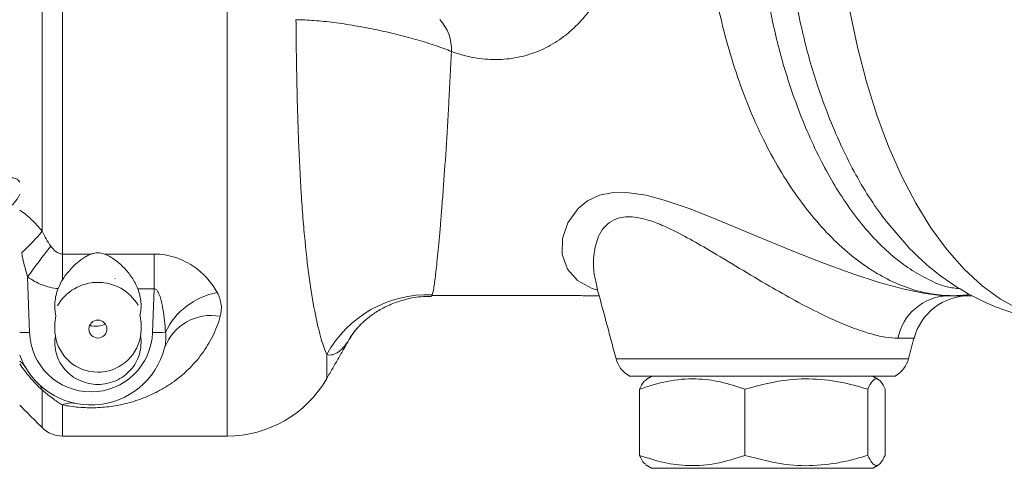
# Model space of a CAD drawing. Units: inches. Extents: x -2.9 to 25.1, y -15.4 to 24.7.
# Drawn here: x -0.5 to 3.8, y -14.8 to -12.9 of the extents above; entities that cross this region are included whole.
import ezdxf

# ---------------------------------------------------------------- set-up
doc = ezdxf.new("R2010")
doc.units = ezdxf.units.IN
doc.header["$MEASUREMENT"] = 0

msp = doc.modelspace()

# ---------------------------------------------------------------- linework, layer by layer
at = {"color": 7, "linetype": 'Continuous', "lineweight": 15}
for p, q in [((-0.3538, -12.3245), (-0.3538, -13.7772)), ((-0.2654, -12.3434), (-0.2654, -13.8768)), ((0.4499, -12.5107), (0.4499, -14.6677)), ((-0.2654, -13.8768), (-0.1398, -13.8768)), ((-0.2654, -13.8768), (-0.2654, -13.989)), ((-0.083, -13.8768), (0.1325, -13.8768)), ((0.1325, -13.8768), (0.1325, -14.0277)), ((-0.4172, -13.9762), (-0.4088, -14.2174)), ((-0.1335, -14.0009), (-0.0894, -14.0009)), ((0.1325, -14.0277), (0.0619, -14.0277)), ((0.1259, -14.2174), (0.1325, -14.0277)), ((-0.2989, -14.2027), (-0.2989, -14.1871)), ((0.0761, -14.1871), (0.0761, -14.2027)), ((3.4352, -14.2429), (3.3654, -14.2429)), ((0.8829, -14.3136), (0.8829, -14.4177)), ((2.1403, -14.3314), (3.4115, -14.3314)), ((3.3533, -14.4073), (2.1985, -14.4073)), ((2.1991, -14.4077), (3.3526, -14.4077)), ((-0.3538, -14.4674), (-0.3538, -14.631)), ((2.2426, -14.4639), (2.2426, -14.7514)), ((2.7007, -14.4639), (2.7007, -14.7514)), ((3.2341, -14.4639), (3.2341, -14.7514)), ((3.3092, -14.4639), (3.3092, -14.7514)), ((-0.2654, -14.5325), (-0.2654, -14.6677)), ((2.2959, -14.8077), (3.2559, -14.8077))]:
    msp.add_line(p, q, dxfattribs=at)
at = {"color": 7, "linetype": 'Continuous', "lineweight": 15, "flags": 128}
for points in [[(3.0988, -12.3231), (3.1112, -12.4918), (3.1305, -12.6578), (3.1566, -12.8201), (3.1893, -12.9775), (3.2284, -13.129), (3.2737, -13.2734), (3.3247, -13.41), (3.3812, -13.5376), (3.4428, -13.6554), (3.509, -13.7627), (3.5795, -13.8587), (3.6536, -13.9427), (3.731, -14.0142), (3.8111, -14.0727), (3.8933, -14.1177), (3.977, -14.149), (4.0618, -14.1664), (4.1244, -14.1702)], [(2.0607, -14.0343), (2.0366, -14.0268), (1.9723, -13.9913), (1.9291, -13.9429), (1.9066, -13.8794), (1.9078, -13.809), (1.9304, -13.7411), (1.9752, -13.6782), (2.0163, -13.6454), (2.0691, -13.6214), (2.1281, -13.61), (2.1978, -13.6104), (2.2706, -13.6216), (2.3498, -13.6422), (2.4624, -13.6805), (2.5818, -13.7276), (2.7372, -13.7927), (2.899, -13.8602), (3.0347, -13.914), (3.1701, -13.9633), (3.2845, -14.0003), (3.3923, -14.0296), (3.4764, -14.0471), (3.5483, -14.0563), (3.5813, -14.0577), (3.5813, -14.0577)]]:
    msp.add_lwpolyline(points, dxfattribs=at)
at = {"color": 7, "linetype": 'Continuous', "lineweight": 15}
msp.add_circle((-0.1114, -14.2027), 0.039, dxfattribs=at)
for centre, radius, start, end in [((1.2299, -12.9888), 0.195, 357.6549, 42.2735), ((-0.9347, -13.3133), 0.7434, 311.4246, 321.3888), ((2.3388, -15.9559), 3.3934, 141.4769, 144.3093), ((-0.1114, -14.2027), 0.203, 30.8896, 150.0508), ((0.4629, -14.3507), 0.3113, 100.3156, 154.4258), ((1.3215, -14.5532), 0.4998, 87.7594, 151.3502), ((3.5906, -14.2869), 0.2294, 92.3182, 168.9542), ((3.6767, -14.3077), 0.25, 90, 165), ((3.6045, -13.4764), 0.5813, 270.0029, 276.6973), ((-0.1114, -14.1871), 0.1875, 167.2256, 180), ((-0.1114, -14.1871), 0.1875, 0, 12.7744), ((0.3806, -14.3593), 0.2157, 79.3542, 159.7052), ((-0.1114, -14.2027), 0.1875, 180, 189.1646), ((-0.1114, -14.2027), 0.1875, 350.8354, 0), ((-0.4302, -13.6673), 0.5506, 267.793, 272.2338), ((-0.1414, -14.2081), 0.2675, 182, 358), ((-0.1114, -14.2027), 0.1875, 189.1646, 349.4211), ((0.1463, -13.8319), 0.3861, 266.9728, 275.3307), ((-0.1414, -14.2027), 0.33, 200.05, 345.6427), ((2.261, -14.299), 0.125, 195, 240), ((3.2908, -14.299), 0.125, 300, 345), ((-0.5075, -14.4177), 0.0946, 30.6232, 53.6316), ((0.4499, -14.1677), 0.5, 270, 330), ((-0.3844, -14.4691), 0.0306, 3.2178, 45.3107), ((-0.2279, -14.6066), 0.0831, 78.9693, 116.8535), ((-0.2654, -14.5427), 0.125, 225, 270)]:
    msp.add_arc(centre, radius, start, end, dxfattribs=at)
for start_param, end_param in [(6.117272, 7.292085), (4.150493, 5.325306)]:
    msp.add_ellipse((-0.5206, -13.6202), major_axis=(0.0635, 0.0635), ratio=0.629594, start_param=start_param, end_param=end_param, dxfattribs=at)
for points, knots in [([(2.5196, -12.3235), (2.5266, -12.4381), (2.5393, -12.5516), (2.5675, -12.7203), (2.5783, -12.7756), (2.6029, -12.8843), (2.6165, -12.9377), (2.6468, -13.0425), (2.6634, -13.0939), (2.6997, -13.1946), (2.7194, -13.2441), (2.782, -13.3865), (2.8285, -13.4743), (2.9051, -13.5948), (2.9317, -13.6331), (2.9872, -13.7058), (3.0157, -13.7396), (3.1025, -13.8334), (3.1625, -13.886), (3.24, -13.9394), (3.2556, -13.9495), (3.2871, -13.9683), (3.303, -13.9771), (3.3506, -14.0014), (3.3823, -14.0148), (3.4457, -14.0362), (3.4774, -14.0442), (3.525, -14.0523), (3.5409, -14.0543), (3.5727, -14.057), (3.5886, -14.0577), (3.6045, -14.0577)], [0, 0, 0, 0, 0.125, 0.125, 0.1875, 0.1875, 0.25, 0.25, 0.3125, 0.3125, 0.375, 0.375, 0.5, 0.5, 0.5625, 0.5625, 0.625, 0.625, 0.75, 0.75, 0.78125, 0.78125, 0.8125, 0.8125, 0.875, 0.875, 0.9375, 0.9375, 0.96875, 0.96875, 1, 1, 1, 1]), ([(3.6357, -14.0273), (3.6167, -14.0254), (3.5702, -14.0209), (3.4974, -13.9884), (3.393, -13.9302), (3.2924, -13.8447), (3.1979, -13.7366), (3.1089, -13.6142), (3.0075, -13.436), (2.9134, -13.2065), (2.8417, -12.9726), (2.8107, -12.8196), (2.795, -12.7424)], [0, 0, 0, 0, 0.051563, 0.125726, 0.199888, 0.342537, 0.416081, 0.489625, 0.629958, 0.77425, 0.886233, 1, 1, 1, 1]), ([(2.0705, -12.7518), (2.0524, -12.782), (2.0332, -12.8095), (1.9923, -12.8597), (1.9707, -12.8825), (1.9364, -12.9133), (1.9246, -12.923), (1.9004, -12.9413), (1.8879, -12.9499), (1.8498, -12.9737), (1.8234, -12.987), (1.7685, -13.0087), (1.74, -13.017), (1.6956, -13.0256), (1.6805, -13.0278), (1.6498, -13.0308), (1.6342, -13.0316), (1.5872, -13.0319), (1.5553, -13.0292), (1.4906, -13.0177), (1.4578, -13.009), (1.4248, -12.9968)], [0, 0, 0, 0, 0.125, 0.125, 0.25, 0.25, 0.3125, 0.3125, 0.375, 0.375, 0.5, 0.5, 0.625, 0.625, 0.6875, 0.6875, 0.75, 0.75, 0.875, 0.875, 1, 1, 1, 1]), ([(2.9173, -12.7594), (2.9338, -12.8373), (2.967, -12.9944), (3.0425, -13.2317), (3.1426, -13.4666), (3.2673, -13.6838), (3.3628, -13.7924), (3.4093, -13.8453)], [0, 0, 0, 0, 0.172695, 0.348184, 0.565121, 0.788083, 1, 1, 1, 1]), ([(1.4248, -12.9968), (1.4036, -12.9881), (1.3805, -12.9794), (1.3432, -12.9667), (1.3302, -12.9625), (1.3035, -12.9541), (1.2896, -12.9499), (1.2475, -12.9378), (1.2185, -12.93), (1.1734, -12.9189), (1.1581, -12.9153), (1.1275, -12.9084), (1.1122, -12.9051), (1.0663, -12.8955), (1.0357, -12.8898), (0.9899, -12.882), (0.9745, -12.8795), (0.9441, -12.875), (0.9291, -12.8729), (0.8848, -12.8673), (0.8562, -12.8643), (0.8148, -12.8612), (0.8012, -12.8603), (0.7747, -12.8591), (0.7619, -12.8588), (0.7494, -12.8586)], [0, 0, 0, 0, 0.125, 0.125, 0.1875, 0.1875, 0.25, 0.25, 0.375, 0.375, 0.4375, 0.4375, 0.5, 0.5, 0.625, 0.625, 0.6875, 0.6875, 0.75, 0.75, 0.875, 0.875, 0.9375, 0.9375, 1, 1, 1, 1]), ([(0.8829, -14.3136), (0.8755, -14.2972), (0.8674, -14.2748), (0.855, -14.2317), (0.8508, -14.2157), (0.8444, -14.1893), (0.8423, -14.1801), (0.838, -14.1609), (0.8359, -14.1508), (0.8253, -14.0987), (0.8172, -14.0512), (0.8019, -13.9449), (0.7949, -13.8861), (0.7854, -13.7892), (0.7824, -13.7554), (0.7769, -13.686), (0.7743, -13.6503), (0.7673, -13.5403), (0.7635, -13.4631), (0.7588, -13.3416), (0.7574, -13.3002), (0.7556, -13.2366), (0.7551, -13.2152), (0.754, -13.1718), (0.7535, -13.1499), (0.7513, -13.0399), (0.7501, -12.9501), (0.7494, -12.8586)], [0, 0, 0, 0, 0.125, 0.125, 0.1875, 0.1875, 0.21875, 0.21875, 0.25, 0.25, 0.375, 0.375, 0.5, 0.5, 0.5625, 0.5625, 0.625, 0.625, 0.75, 0.75, 0.8125, 0.8125, 0.84375, 0.84375, 0.875, 0.875, 1, 1, 1, 1]), ([(1.4248, -12.9968), (1.423, -13.0351), (1.4212, -13.0729), (1.4175, -13.1473), (1.4155, -13.1839), (1.4096, -13.2906), (1.4056, -13.3577), (1.3974, -13.4839), (1.3933, -13.543), (1.3871, -13.6257), (1.385, -13.6522), (1.3819, -13.6905), (1.3809, -13.703), (1.3789, -13.7273), (1.3779, -13.7392), (1.373, -13.7966), (1.3693, -13.8373), (1.3624, -13.9084), (1.3592, -13.9389), (1.3533, -13.9898), (1.3506, -14.0097), (1.3457, -14.0393), (1.3434, -14.0489), (1.341, -14.0538)], [0, 0, 0, 0, 0.0625, 0.0625, 0.125, 0.125, 0.25, 0.25, 0.375, 0.375, 0.4375, 0.4375, 0.46875, 0.46875, 0.5, 0.5, 0.625, 0.625, 0.75, 0.75, 0.875, 0.875, 1, 1, 1, 1]), ([(-0.4514, -13.6857), (-0.4429, -13.6909), (-0.4344, -13.6971), (-0.4176, -13.7106), (-0.4093, -13.7181), (-0.3847, -13.7418), (-0.3691, -13.7591), (-0.3538, -13.7772)], [0, 0, 0, 0, 0.25, 0.25, 0.5, 0.5, 1, 1, 1, 1]), ([(3.3654, -14.2429), (3.3478, -14.242), (3.312, -14.24), (3.2552, -14.2263), (3.1921, -14.2065), (3.1218, -14.1795), (3.0248, -14.135), (2.9189, -14.08), (2.8017, -14.0135), (2.6765, -13.9387), (2.5573, -13.8665), (2.4492, -13.8044), (2.3642, -13.7609), (2.2906, -13.7314), (2.2212, -13.7132), (2.1677, -13.7142), (2.1241, -13.7299), (2.093, -13.7531), (2.0618, -13.7991), (2.0431, -13.8649), (2.0395, -13.9416), (2.051, -13.9899), (2.0562, -14.0119)], [0, 0, 0, 0, 0.050215, 0.101923, 0.124402, 0.178035, 0.233049, 0.293059, 0.35434, 0.423779, 0.494774, 0.546168, 0.598685, 0.633445, 0.669293, 0.720304, 0.739611, 0.777641, 0.817093, 0.880671, 0.945907, 1, 1, 1, 1]), ([(-0.3538, -13.7772), (-0.3486, -13.7889), (-0.3426, -13.8002), (-0.3298, -13.8219), (-0.3229, -13.8323), (-0.316, -13.8424)], [0, 0, 0, 0, 0.5, 0.5, 1, 1, 1, 1]), ([(-0.316, -13.8424), (-0.3102, -13.8508), (-0.3036, -13.8587), (-0.2911, -13.8685), (-0.2866, -13.8714), (-0.2765, -13.8755), (-0.271, -13.8768), (-0.2654, -13.8768)], [0, 0, 0, 0, 0.5, 0.5, 0.75, 0.75, 1, 1, 1, 1]), ([(3.4093, -13.8453), (3.4111, -13.8476), (3.4161, -13.854), (3.4216, -13.8586), (3.4251, -13.8615)], [0, 0, 0, 0, 0.355759, 1, 1, 1, 1]), ([(3.4253, -13.8613), (3.4468, -13.8823), (3.4952, -13.9296), (3.5771, -13.9923), (3.6683, -14.0501), (3.7656, -14.098), (3.8684, -14.1353), (3.9759, -14.1594), (4.0615, -14.1704), (4.1107, -14.169), (4.1241, -14.1687)], [0, 0, 0, 0, 0.11418, 0.25678, 0.394622, 0.528426, 0.672443, 0.812309, 0.94885, 1, 1, 1, 1]), ([(-0.2654, -13.989), (-0.2576, -13.9762), (-0.249, -13.9644), (-0.2305, -13.9423), (-0.2206, -13.932), (-0.1996, -13.9129), (-0.1887, -13.9042), (-0.1714, -13.8926), (-0.1655, -13.8889), (-0.1532, -13.8823), (-0.1468, -13.8793), (-0.1398, -13.8768)], [0, 0, 0, 0, 0.25, 0.25, 0.5, 0.5, 0.75, 0.75, 0.875, 0.875, 1, 1, 1, 1]), ([(-0.083, -13.8768), (-0.0918, -13.8736), (-0.1016, -13.8716), (-0.1164, -13.8716), (-0.1213, -13.8721), (-0.1308, -13.8739), (-0.1354, -13.8752), (-0.1398, -13.8768)], [0, 0, 0, 0, 0.5, 0.5, 0.75, 0.75, 1, 1, 1, 1]), ([(-0.083, -13.8768), (-0.0745, -13.8798), (-0.0667, -13.8837), (-0.0516, -13.8924), (-0.0444, -13.8971), (-0.0233, -13.9125), (-0.0103, -13.924), (0.0141, -13.9493), (0.0255, -13.9631), (0.0461, -13.9937), (0.0549, -14.0101), (0.0619, -14.0277)], [0, 0, 0, 0, 0.125, 0.125, 0.25, 0.25, 0.5, 0.5, 0.75, 0.75, 1, 1, 1, 1]), ([(0.1325, -13.8768), (0.149, -13.8768), (0.1652, -13.8781), (0.197, -13.8834), (0.2127, -13.8874), (0.2421, -13.8973), (0.2562, -13.9032), (0.2829, -13.9169), (0.2953, -13.9243), (0.3184, -13.9404), (0.3292, -13.9489), (0.3492, -13.9669), (0.3583, -13.9761), (0.3832, -14.0045), (0.3966, -14.0242), (0.4072, -14.0444)], [0, 0, 0, 0, 0.125, 0.125, 0.25, 0.25, 0.375, 0.375, 0.5, 0.5, 0.625, 0.625, 0.75, 0.75, 1, 1, 1, 1]), ([(-0.2845, -14.027), (-0.3083, -14.025), (-0.3315, -14.0195), (-0.3766, -14.002), (-0.3976, -13.9902), (-0.4172, -13.9762)], [0, 0, 0, 0, 0.5, 0.5, 1, 1, 1, 1]), ([(-0.2943, -14.1456), (-0.2964, -14.1357), (-0.2978, -14.1256), (-0.2991, -14.1056), (-0.2991, -14.0956), (-0.2974, -14.0755), (-0.2958, -14.0654), (-0.2912, -14.0458), (-0.2882, -14.0363), (-0.2845, -14.027)], [0, 0, 0, 0, 0.25, 0.25, 0.5, 0.5, 0.75, 0.75, 1, 1, 1, 1]), ([(0.0619, -14.0277), (0.0693, -14.0464), (0.0738, -14.0659), (0.077, -14.1061), (0.0757, -14.126), (0.0714, -14.1456)], [0, 0, 0, 0, 0.5, 0.5, 1, 1, 1, 1]), ([(0.1822, -14.2163), (0.1811, -14.1996), (0.1798, -14.1829), (0.1763, -14.1496), (0.1741, -14.1329), (0.1685, -14.0997), (0.1652, -14.0831), (0.1579, -14.0589), (0.155, -14.0508), (0.1492, -14.0395), (0.1469, -14.0359), (0.1425, -14.0312), (0.1408, -14.0298), (0.137, -14.0279), (0.1347, -14.0274), (0.1325, -14.0277)], [0, 0, 0, 0, 0.25, 0.25, 0.5, 0.5, 0.75, 0.75, 0.875, 0.875, 0.9375, 0.9375, 0.96875, 0.96875, 1, 1, 1, 1]), ([(0.4072, -14.0444), (0.4162, -14.0617), (0.4218, -14.0789), (0.4263, -14.1134), (0.4251, -14.1307), (0.4205, -14.1473)], [0, 0, 0, 0, 0.5, 0.5, 1, 1, 1, 1]), ([(0.9862, -14.2378), (0.9863, -14.2376), (0.987, -14.2363), (0.9934, -14.2261), (1.0073, -14.2075), (1.0296, -14.1827), (1.0609, -14.1543), (1.1026, -14.1247), (1.1546, -14.0969), (1.2182, -14.0744), (1.2811, -14.061), (1.3229, -14.0615), (1.3385, -14.0617)], [0, 0, 0, 0, 0.019177, 0.135596, 0.245278, 0.35167, 0.457712, 0.565613, 0.677106, 0.792119, 0.922492, 1, 1, 1, 1]), ([(1.9978, -14.0577), (1.9973, -14.0577), (1.9821, -14.0577), (1.9685, -14.057), (1.9554, -14.0565)], [0, 0, 0, 0, 0.032247, 1, 1, 1, 1]), ([(3.6045, -14.0577), (3.6303, -14.0577), (3.6613, -14.0577), (3.684, -14.0577), (3.6878, -14.0577)], [0, 0, 0, 0, 0.833627, 1, 1, 1, 1]), ([(0.4205, -14.1473), (0.4119, -14.1776), (0.4007, -14.2063), (0.3738, -14.2607), (0.3581, -14.2864), (0.3223, -14.3349), (0.3026, -14.3575), (0.2592, -14.3994), (0.2356, -14.4189), (0.1967, -14.4458), (0.1832, -14.4544), (0.1547, -14.4709), (0.1397, -14.4787), (0.1081, -14.4935), (0.0916, -14.5004), (0.0566, -14.5132), (0.0381, -14.5191), (-0.0021, -14.5296), (-0.0235, -14.5341), (-0.058, -14.5393), (-0.07, -14.5408), (-0.0945, -14.5431), (-0.107, -14.5439), (-0.1261, -14.5445), (-0.1326, -14.5446), (-0.1454, -14.5447), (-0.1518, -14.5446), (-0.1707, -14.5441), (-0.1832, -14.5434), (-0.208, -14.5413), (-0.22, -14.5399), (-0.2433, -14.5366), (-0.2545, -14.5346), (-0.2654, -14.5325)], [0, 0, 0, 0, 0.125, 0.125, 0.25, 0.25, 0.375, 0.375, 0.5, 0.5, 0.5625, 0.5625, 0.625, 0.625, 0.6875, 0.6875, 0.75, 0.75, 0.8125, 0.8125, 0.84375, 0.84375, 0.875, 0.875, 0.890625, 0.890625, 0.90625, 0.90625, 0.9375, 0.9375, 0.96875, 0.96875, 1, 1, 1, 1]), ([(-0.0792, -14.1818), (-0.0896, -14.1853), (-0.1116, -14.1927), (-0.1347, -14.1897), (-0.1469, -14.1881)], [0, 0, 0, 0, 0.475235, 1, 1, 1, 1]), ([(0.9868, -14.2379), (0.9868, -14.2378), (0.9875, -14.2366), (0.9936, -14.2268), (1.0061, -14.2091), (1.0215, -14.1925), (1.0287, -14.1846)], [0, 0, 0, 0, 0.013426, 0.366499, 0.700232, 1, 1, 1, 1]), ([(-0.2965, -14.2325), (-0.2987, -14.2456), (-0.2994, -14.2588), (-0.2978, -14.285), (-0.2956, -14.2983), (-0.2844, -14.3365), (-0.2711, -14.3603), (-0.2357, -14.4001), (-0.2136, -14.416), (-0.177, -14.4322), (-0.1642, -14.4363), (-0.1381, -14.4418), (-0.1248, -14.4432), (-0.0983, -14.4432), (-0.0851, -14.4418), (-0.059, -14.4364), (-0.0462, -14.4323), (-0.0097, -14.4163), (0.0125, -14.4004), (0.048, -14.3607), (0.0613, -14.3369), (0.0764, -14.286), (0.078, -14.2587), (0.0737, -14.2325)], [0, 0, 0, 0, 0.0625, 0.0625, 0.125, 0.125, 0.25, 0.25, 0.375, 0.375, 0.4375, 0.4375, 0.5, 0.5, 0.5625, 0.5625, 0.625, 0.625, 0.75, 0.75, 0.875, 0.875, 1, 1, 1, 1]), ([(0.1783, -14.2845), (0.1811, -14.2734), (0.1828, -14.2621), (0.1841, -14.2393), (0.1837, -14.2279), (0.1822, -14.2163)], [0, 0, 0, 0, 0.5, 0.5, 1, 1, 1, 1]), ([(0.987, -14.2373), (0.9696, -14.2675), (0.9523, -14.2887), (0.9306, -14.3046), (0.9262, -14.3072), (0.9175, -14.3114), (0.9131, -14.313), (0.9001, -14.316), (0.8914, -14.3159), (0.8829, -14.3136)], [0, 0, 0, 0, 0.5, 0.5, 0.625, 0.625, 0.75, 0.75, 1, 1, 1, 1]), ([(-0.3538, -14.4674), (-0.3631, -14.459), (-0.3722, -14.4502), (-0.3903, -14.4317), (-0.3992, -14.4219), (-0.4159, -14.4025), (-0.4237, -14.3928), (-0.4384, -14.3733), (-0.4452, -14.3637), (-0.4514, -14.3543)], [0, 0, 0, 0, 0.25, 0.25, 0.5, 0.5, 0.75, 0.75, 1, 1, 1, 1]), ([(2.2426, -14.4639), (2.2823, -14.451), (2.3627, -14.4249), (2.4818, -14.4153), (2.5957, -14.4293), (2.6655, -14.4523), (2.7007, -14.4639)], [0, 0, 0, 0, 0.264608, 0.534954, 0.765346, 1, 1, 1, 1]), ([(2.7007, -14.4639), (2.7647, -14.4468), (2.8725, -14.4181), (3.0303, -14.418), (3.144, -14.4373), (3.2113, -14.4571), (3.2341, -14.4639)], [0, 0, 0, 0, 0.363893, 0.61313, 0.869088, 1, 1, 1, 1]), ([(3.2341, -14.4639), (3.2406, -14.451), (3.2538, -14.4249), (3.2733, -14.4153), (3.292, -14.4293), (3.3034, -14.4523), (3.3092, -14.4639)], [0, 0, 0, 0, 0.264608, 0.534954, 0.765346, 1, 1, 1, 1]), ([(2.2716, -14.4239), (2.2677, -14.4261), (2.2579, -14.4316), (2.2483, -14.4517), (2.2426, -14.4639)], [0, 0, 0, 0, 0.394828, 1, 1, 1, 1]), ([(-0.2654, -14.5325), (-0.2709, -14.5291), (-0.2769, -14.5255), (-0.2896, -14.5173), (-0.2964, -14.5127), (-0.3111, -14.5023), (-0.3188, -14.4965), (-0.3316, -14.4862), (-0.3361, -14.4825), (-0.3451, -14.4749), (-0.3496, -14.471), (-0.3538, -14.4674)], [0, 0, 0, 0, 0.25, 0.25, 0.5, 0.5, 0.75, 0.75, 0.875, 0.875, 1, 1, 1, 1]), ([(2.7007, -14.7514), (2.661, -14.7643), (2.5806, -14.7904), (2.4615, -14.8), (2.3476, -14.786), (2.2778, -14.763), (2.2426, -14.7514)], [0, 0, 0, 0, 0.264608, 0.534954, 0.765346, 1, 1, 1, 1]), ([(2.2426, -14.7514), (2.2491, -14.7655), (2.2586, -14.786), (2.2685, -14.7891), (2.2716, -14.7902)], [0, 0, 0, 0, 0.682879, 1, 1, 1, 1]), ([(3.2341, -14.7514), (3.2113, -14.7582), (3.1451, -14.7777), (3.0314, -14.7972), (2.8736, -14.7975), (2.7647, -14.7685), (2.7007, -14.7514)], [0, 0, 0, 0, 0.130912, 0.380458, 0.636105, 1, 1, 1, 1]), ([(3.3092, -14.7514), (3.3027, -14.7643), (3.2895, -14.7904), (3.27, -14.8), (3.2513, -14.786), (3.2398, -14.763), (3.2341, -14.7514)], [0, 0, 0, 0, 0.264608, 0.534954, 0.765346, 1, 1, 1, 1])]:
    msp.add_open_spline(points, degree=3, knots=knots, dxfattribs=at)
for points, degree in [([(-0.4172, -13.9762), (-0.4275, -13.9415), (-0.436, -13.9063), (-0.4428, -13.8707)], 3), ([(-0.2845, -14.027), (-0.2791, -14.0136), (-0.2727, -14.001), (-0.2654, -13.989)], 3), ([(-0.0366, -13.9826), (-0.037, -13.9822)], 1), ([(2.055, -14.0134), (2.1403, -14.3314)], 1), ([(1.3379, -14.0574), (1.9554, -14.0574)], 1), ([(1.3384, -14.0562), (1.338, -14.0567)], 1), ([(1.341, -14.0538), (1.3384, -14.0562)], 1), ([(2.0669, -14.0577), (2.0439, -14.0577), (2.0208, -14.0577), (1.9978, -14.0577)], 3), ([(3.6045, -14.0577), (3.5968, -14.0577), (3.589, -14.0577), (3.5813, -14.0577)], 3), ([(0.8829, -14.4177), (0.987, -14.2373)], 1), ([(3.4115, -14.3314), (3.4352, -14.2429)], 1), ([(2.1985, -14.4073), (2.1991, -14.4077)], 1), ([(2.2959, -14.4077), (2.2706, -14.4222)], 1), ([(3.2811, -14.4222), (3.2559, -14.4077)], 1), ([(3.3526, -14.4077), (3.3533, -14.4073)], 1), ([(-0.4514, -14.5334), (-0.3538, -14.631)], 1), ([(-0.2654, -14.6677), (0.4499, -14.6677)], 1), ([(2.2701, -14.7928), (2.2959, -14.8077)], 1), ([(3.2559, -14.8077), (3.2817, -14.7928)], 1)]:
    msp.add_open_spline(points, degree=degree, dxfattribs=at)

doc.saveas('drawing.dxf')
